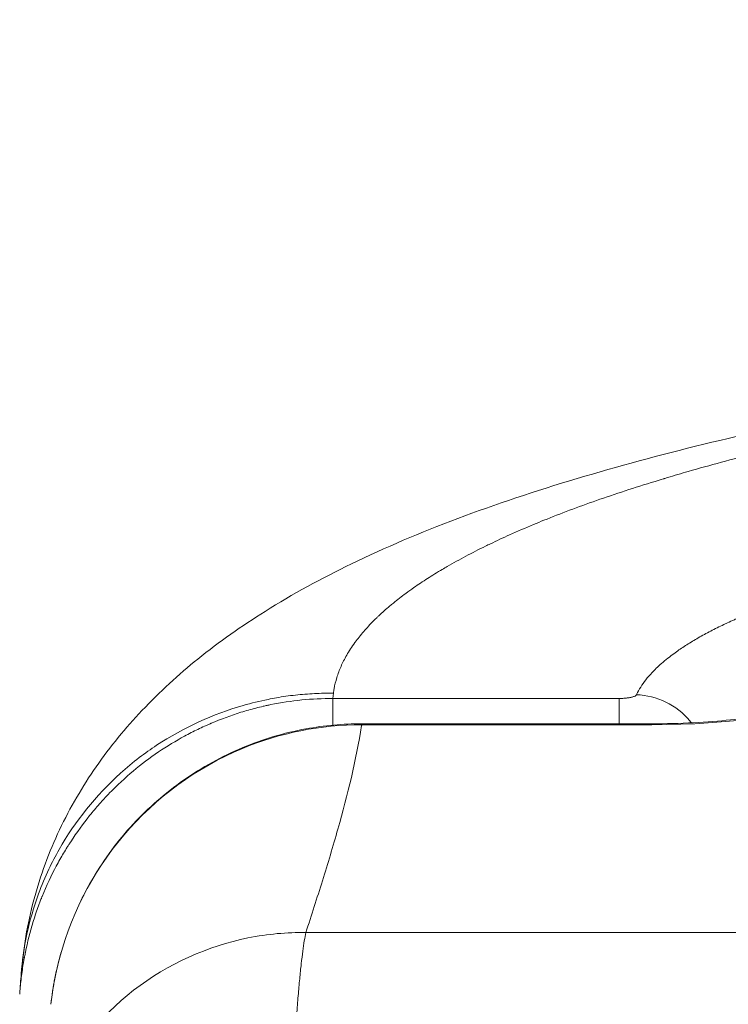
# Model space of a CAD drawing. Units: millimetres. Extents: x 43600 to 64829, y 4316 to 20192.
# Drawn here: x 50358 to 50399, y 14563 to 14620 of the extents above; entities that cross this region are included whole.
import ezdxf

# ---------------------------------------------------------------- set-up
doc = ezdxf.new("R2010")
doc.units = ezdxf.units.MM
doc.styles.get("Standard").update_dxf_attribs({"font": 'arial.ttf'})
doc.dimstyles.new('OLCU', dxfattribs={"dimtxt": 300, "dimasz": 150, "dimexe": 0.18, "dimexo": 0.0625, "dimgap": 50, "dimtad": 1, "dimdec": 0, "dimlfac": 0.1, "dimrnd": 5, "dimzin": 0, "dimdsep": 46, "dimtxsty": 'Standard', "dimcen": 0.09, "dimse1": 1, "dimse2": 1, "dimadec": 0, "dimazin": 0, "dimtfac": 1, "dimtdec": 0, "dimtofl": 0, "dimtmove": 0, "dimatfit": 3, "dimfxl": 1, "dimtolj": 1, "dimtzin": 0, "dimarcsym": 0})

# ---------------------------------------------------------------- blocks, each defined once
blk = doc.blocks.new('*D51')
at = {"color": 0, "lineweight": -2, "transparency": 16777216}
blk.add_line((49670.968, 19792.114), (57814.886, 19792.114), dxfattribs=at)
at = {"color": 0, "transparency": 16777216}
for points in [[(49670.968, 19817.114), (49670.968, 19767.114), (49520.968, 19792.114)], [(57814.886, 19817.114), (57814.886, 19767.114), (57964.886, 19792.114)]]:
    blk.add_solid(points, dxfattribs=at)
at = {"layer": 'Defpoints', "color": 0, "transparency": 16777216}
for p in [(57964.886, 19792.114), (49520.968, 14356.006), (57964.886, 13833.286)]:
    blk.add_point(p, dxfattribs=at)
at = {"color": 0, "transparency": 16777216, "insert": (53742.927, 19995.388), "char_height": 300, "attachment_point": 5}
blk.add_mtext('\\A1;835', dxfattribs=at)
blk = doc.blocks.new('*D52')
at = {"color": 0, "lineweight": -2, "transparency": 16777216}
blk.add_line((48689.101, 18759.662), (48689.101, 11847.686), dxfattribs=at)
at = {"color": 0, "transparency": 16777216}
for points in [[(48664.101, 18759.662), (48714.101, 18759.662), (48689.101, 18909.662)], [(48664.101, 11847.686), (48714.101, 11847.686), (48689.101, 11697.686)]]:
    blk.add_solid(points, dxfattribs=at)
at = {"layer": 'Defpoints', "color": 0, "transparency": 16777216}
for p in [(55153.165, 18909.662), (48689.101, 11697.686), (53270.886, 11697.686)]:
    blk.add_point(p, dxfattribs=at)
at = {"color": 0, "transparency": 16777216, "insert": (48485.93, 15303.674), "char_height": 300, "attachment_point": 5, "rotation": 90}
blk.add_mtext('\\A1;720', dxfattribs=at)

msp = doc.modelspace()

# ---------------------------------------------------------------- linework, layer by layer
at = {"color": 0, "linetype": 'Continuous', "lineweight": 0}
for p, q in [((50375.894, 14580.831), (50375.858, 14580.524)), ((50392.344, 14580.524), (50375.858, 14580.524)), ((50377.524, 14579.069), (50377.524, 14579.015)), ((50377.524, 14579.069), (50394.216, 14579.069)), ((50377.524, 14579.015), (50394.216, 14579.015)), ((50394.216, 14579.069), (50394.216, 14579.015)), ((50403.567, 14567.054), (50374.308, 14567.054))]:
    msp.add_line(p, q, dxfattribs=at)
msp.add_ellipse((50394.216, 14580.513), major_axis=(9, 0), ratio=0.166459, start_param=-1.570796, end_param=-0.111961, dxfattribs=at)
for points, knots in [([(50357.918, 14564.675), (50358.028, 14566.111), (50358.272, 14567.54), (50359.02, 14570.331), (50359.525, 14571.691), (50360.733, 14574.246), (50361.45, 14575.466), (50363.046, 14577.765), (50363.933, 14578.838), (50365.897, 14580.916), (50366.979, 14581.899), (50369.328, 14583.794), (50370.615, 14584.697), (50373.544, 14586.532), (50375.202, 14587.434), (50378.873, 14589.214), (50380.909, 14590.075), (50385.228, 14591.701), (50387.521, 14592.465), (50392.25, 14593.882), (50394.685, 14594.539), (50399.679, 14595.759), (50402.236, 14596.326), (50407.503, 14597.391), (50410.215, 14597.89), (50415.778, 14598.824), (50418.633, 14599.259), (50424.471, 14600.069), (50427.459, 14600.443), (50433.256, 14601.099), (50436.057, 14601.385), (50438.898, 14601.646)], [0, 0, 0, 0, 6.067873, 6.067873, 12.195734, 12.195734, 18.360444, 18.360444, 24.824393, 24.824393, 31.892879, 31.892879, 39.811779, 39.811779, 49.217782, 49.217782, 59.783749, 59.783749, 70.583798, 70.583798, 81.046174, 81.046174, 91.212494, 91.212494, 101.312122, 101.312122, 111.367082, 111.367082, 121.42553, 121.42553, 130.528546, 130.528546, 130.528546, 130.528546]), ([(50427.578, 14599.595), (50426.661, 14599.478), (50425.752, 14599.358), (50424.401, 14599.174), (50423.953, 14599.112), (50423.33, 14599.025), (50423.152, 14598.999), (50422.927, 14598.967), (50422.881, 14598.961), (50422.835, 14598.954), (50421.89, 14598.819), (50420.955, 14598.681), (50419.11, 14598.4), (50418.199, 14598.256), (50417.049, 14598.069), (50416.802, 14598.028), (50416.258, 14597.938), (50415.962, 14597.889), (50415.668, 14597.839), (50415.452, 14597.802), (50415.234, 14597.765), (50414.81, 14597.693), (50414.605, 14597.657), (50414.401, 14597.621), (50413.558, 14597.474), (50412.727, 14597.325), (50411.907, 14597.173), (50411.089, 14597.022), (50410.283, 14596.868), (50409.489, 14596.712), (50408.994, 14596.614), (50408.504, 14596.516), (50407.94, 14596.401), (50407.859, 14596.384), (50407.759, 14596.364), (50407.739, 14596.36), (50407.72, 14596.356), (50407.521, 14596.315), (50407.323, 14596.274), (50407.126, 14596.232), (50406.354, 14596.071), (50405.595, 14595.908), (50404.105, 14595.576), (50403.374, 14595.409), (50401.94, 14595.07), (50401.237, 14594.899), (50400.432, 14594.697), (50400.319, 14594.668), (50399.532, 14594.469), (50398.872, 14594.296), (50397.577, 14593.946), (50396.942, 14593.77), (50395.916, 14593.475), (50395.518, 14593.358), (50395.058, 14593.221), (50394.991, 14593.201), (50394.911, 14593.177), (50394.899, 14593.173), (50394.887, 14593.169), (50394.725, 14593.12), (50394.565, 14593.072), (50393.816, 14592.842), (50393.241, 14592.659), (50392.118, 14592.291), (50391.571, 14592.106), (50390.504, 14591.732), (50389.984, 14591.544), (50388.975, 14591.165), (50388.485, 14590.975), (50387.809, 14590.702), (50387.612, 14590.621), (50387.417, 14590.54), (50386.942, 14590.343), (50386.481, 14590.144), (50386.034, 14589.943), (50385.844, 14589.857), (50385.657, 14589.772), (50385.473, 14589.686), (50385.288, 14589.6), (50385.106, 14589.514), (50384.833, 14589.383), (50384.741, 14589.338), (50384.649, 14589.293), (50384.257, 14589.101), (50383.878, 14588.907), (50383.144, 14588.518), (50382.789, 14588.321), (50382.35, 14588.067), (50382.253, 14588.01), (50381.865, 14587.781), (50381.582, 14587.606), (50381.037, 14587.257), (50380.774, 14587.081), (50380.365, 14586.795), (50380.212, 14586.685), (50379.812, 14586.39), (50379.572, 14586.203), (50379.274, 14585.96), (50379.206, 14585.904), (50378.917, 14585.661), (50378.706, 14585.473), (50378.464, 14585.245), (50378.424, 14585.206), (50378.384, 14585.168), (50378.166, 14584.958), (50377.963, 14584.747), (50377.583, 14584.324), (50377.407, 14584.112), (50377.204, 14583.845), (50377.164, 14583.791), (50377.125, 14583.737), (50377.037, 14583.617), (50376.955, 14583.497), (50376.798, 14583.256), (50376.724, 14583.135), (50376.532, 14582.8), (50376.423, 14582.586), (50376.234, 14582.157), (50376.153, 14581.943), (50376.021, 14581.513), (50375.969, 14581.299), (50375.917, 14581), (50375.904, 14580.915), (50375.894, 14580.831)], [0.3433695, 0.3433695, 0.3433695, 0.3433695, 0.3638892, 0.3638892, 0.374149, 0.374149, 0.3782194, 0.3782194, 0.379279, 0.379279, 0.379279, 0.400938, 0.400938, 0.4225638, 0.4225638, 0.4285364, 0.4285364, 0.4357081, 0.4357081, 0.4357081, 0.4409841, 0.4409841, 0.445968, 0.445968, 0.445968, 0.4665317, 0.4665317, 0.4665317, 0.4870553, 0.4870553, 0.4870553, 0.4998322, 0.4998322, 0.5018965, 0.5018965, 0.5023972, 0.5023972, 0.5023972, 0.5075271, 0.5075271, 0.5075271, 0.5276144, 0.5276144, 0.5476813, 0.5476813, 0.5676813, 0.5676813, 0.570995, 0.570995, 0.5906248, 0.5906248, 0.6102326, 0.6102326, 0.6229504, 0.6229504, 0.6251325, 0.6251325, 0.6255154, 0.6255154, 0.6255154, 0.6306453, 0.6306453, 0.6495607, 0.6495607, 0.6684754, 0.6684754, 0.6873579, 0.6873579, 0.7061535, 0.7061535, 0.7140385, 0.7140385, 0.7140385, 0.7332439, 0.7332439, 0.7332439, 0.7414069, 0.7414069, 0.7414069, 0.7495655, 0.7495655, 0.7537636, 0.7537636, 0.7537636, 0.7717048, 0.7717048, 0.7896587, 0.7896587, 0.794803, 0.794803, 0.810465, 0.810465, 0.826132, 0.826132, 0.8358424, 0.8358424, 0.852242, 0.852242, 0.8571451, 0.8571451, 0.8735436, 0.8735436, 0.8768818, 0.8768818, 0.8768818, 0.8950774, 0.8950774, 0.9132765, 0.9132765, 0.9179212, 0.9179212, 0.9179212, 0.928181, 0.928181, 0.9384409, 0.9384409, 0.9565905, 0.9565905, 0.9747457, 0.9747457, 0.9928722, 0.9928722, 1, 1, 1, 1]), ([(50393.337, 14580.736), (50393.357, 14580.777), (50393.377, 14580.818), (50393.398, 14580.859), (50393.471, 14581.001), (50393.554, 14581.142), (50393.742, 14581.423), (50393.847, 14581.564), (50394.077, 14581.844), (50394.203, 14581.983), (50394.43, 14582.215), (50394.525, 14582.307), (50394.73, 14582.496), (50394.842, 14582.594), (50395.075, 14582.788), (50395.197, 14582.885), (50395.426, 14583.059), (50395.531, 14583.137), (50395.829, 14583.349), (50396.029, 14583.483), (50396.449, 14583.75), (50396.668, 14583.882), (50397.127, 14584.145), (50397.365, 14584.275), (50397.855, 14584.53), (50398.107, 14584.655), (50398.391, 14584.79), (50398.414, 14584.801), (50398.485, 14584.834), (50398.533, 14584.857), (50398.581, 14584.879), (50398.709, 14584.939), (50398.84, 14584.998), (50399.047, 14585.091), (50399.121, 14585.124), (50399.196, 14585.156), (50399.37, 14585.232), (50399.547, 14585.307), (50400.021, 14585.504), (50400.323, 14585.624), (50400.946, 14585.863), (50401.266, 14585.98), (50401.923, 14586.213), (50402.259, 14586.328), (50402.753, 14586.49), (50402.903, 14586.539), (50403.111, 14586.605), (50403.168, 14586.623), (50403.225, 14586.641), (50403.309, 14586.667), (50403.393, 14586.694), (50403.479, 14586.72), (50403.674, 14586.78), (50403.871, 14586.84), (50404.099, 14586.908), (50404.128, 14586.916), (50404.156, 14586.925), (50404.524, 14587.034), (50404.901, 14587.141), (50405.455, 14587.293), (50405.626, 14587.34), (50406.189, 14587.49), (50406.587, 14587.592), (50407.398, 14587.794), (50407.812, 14587.893), (50408.233, 14587.99), (50408.501, 14588.052), (50408.772, 14588.114), (50409.28, 14588.226), (50409.516, 14588.277), (50409.965, 14588.373), (50410.177, 14588.417), (50410.39, 14588.461), (50410.845, 14588.555), (50411.307, 14588.647), (50412.231, 14588.824), (50412.693, 14588.909), (50413.648, 14589.079), (50414.141, 14589.164), (50414.641, 14589.246), (50415.141, 14589.329), (50415.647, 14589.409), (50416.33, 14589.513), (50416.5, 14589.539), (50416.672, 14589.564), (50416.756, 14589.577), (50416.841, 14589.589), (50417.43, 14589.676), (50417.938, 14589.748), (50418.965, 14589.886), (50419.483, 14589.954), (50420.525, 14590.083), (50421.05, 14590.146), (50421.904, 14590.243), (50422.231, 14590.279), (50423.093, 14590.371), (50423.632, 14590.426), (50424.294, 14590.491), (50424.414, 14590.502), (50424.534, 14590.513), (50424.944, 14590.552), (50425.357, 14590.59), (50426.188, 14590.663), (50426.606, 14590.698), (50427.209, 14590.747), (50427.393, 14590.762), (50427.578, 14590.776)], [0, 0, 0, 0, 0.0072179, 0.0072179, 0.0072179, 0.0320804, 0.0320804, 0.0569958, 0.0569958, 0.0819171, 0.0819171, 0.098421, 0.098421, 0.1159895, 0.1159895, 0.1335561, 0.1335561, 0.1476316, 0.1476316, 0.1724241, 0.1724241, 0.1972235, 0.1972235, 0.2219506, 0.2219506, 0.2460526, 0.2460526, 0.2482168, 0.2482168, 0.2525625, 0.2525625, 0.2525625, 0.2641995, 0.2641995, 0.2706579, 0.2706579, 0.2706579, 0.285622, 0.285622, 0.3099762, 0.3099762, 0.3343364, 0.3343364, 0.3586359, 0.3586359, 0.3690789, 0.3690789, 0.3729475, 0.3729475, 0.3729475, 0.3786908, 0.3786908, 0.3786908, 0.3918355, 0.3918355, 0.3936842, 0.3936842, 0.3936842, 0.4178524, 0.4178524, 0.4285403, 0.4285403, 0.4526517, 0.4526517, 0.4767701, 0.4767701, 0.4767701, 0.4921052, 0.4921052, 0.5051726, 0.5051726, 0.5167105, 0.5167105, 0.5167105, 0.5413158, 0.5413158, 0.5652951, 0.5652951, 0.5902133, 0.5902133, 0.5902133, 0.6151315, 0.6151315, 0.6233885, 0.6233885, 0.6233885, 0.6274342, 0.6274342, 0.6514683, 0.6514683, 0.6755101, 0.6755101, 0.6994911, 0.6994911, 0.7141901, 0.7141901, 0.7381578, 0.7381578, 0.7434215, 0.7434215, 0.7434215, 0.761433, 0.761433, 0.7794718, 0.7794718, 0.7873684, 0.7873684, 0.7873684, 0.7873684]), ([(50357.831, 14563.509), (50357.84, 14563.633), (50357.85, 14563.758), (50357.889, 14564.179), (50357.923, 14564.479), (50357.988, 14564.936), (50358.023, 14565.165), (50358.07, 14565.436), (50358.094, 14565.572), (50358.105, 14565.631), (50358.113, 14565.67), (50358.117, 14565.691), (50358.229, 14566.278), (50358.366, 14566.849), (50358.614, 14567.704), (50358.75, 14568.131), (50358.928, 14568.627), (50359.022, 14568.874), (50359.073, 14569.006), (50359.098, 14569.068), (50359.112, 14569.103), (50359.115, 14569.111), (50359.376, 14569.762), (50359.655, 14570.345), (50360.076, 14571.133), (50360.216, 14571.382), (50360.426, 14571.733), (50360.495, 14571.846), (50360.598, 14572.012), (50360.649, 14572.093), (50360.709, 14572.185), (50360.74, 14572.234), (50360.755, 14572.257), (50360.764, 14572.27), (50360.765, 14572.272), (50361.118, 14572.814), (50361.485, 14573.315), (50362.044, 14574.012), (50362.232, 14574.235), (50362.516, 14574.557), (50362.658, 14574.714), (50362.824, 14574.892), (50362.907, 14574.979), (50362.948, 14575.023), (50362.966, 14575.041), (50362.978, 14575.054), (50362.983, 14575.059), (50363.871, 14575.978), (50364.825, 14576.774), (50366.313, 14577.778), (50366.818, 14578.082), (50367.581, 14578.494), (50367.836, 14578.624), (50368.219, 14578.809), (50368.411, 14578.899), (50368.635, 14578.999), (50368.747, 14579.047), (50368.795, 14579.068), (50368.827, 14579.082), (50368.841, 14579.088), (50369.425, 14579.337), (50369.997, 14579.548), (50370.856, 14579.816), (50371.285, 14579.938), (50371.784, 14580.06), (50372.033, 14580.116), (50372.14, 14580.139), (50372.211, 14580.154), (50372.245, 14580.161), (50373.468, 14580.411), (50374.671, 14580.525), (50375.858, 14580.524)], [0.0491999, 0.0491999, 0.0491999, 0.0491999, 0.0625, 0.0625, 0.09375, 0.09375, 0.109375, 0.1171875, 0.1210937, 0.1230469, 0.1230469, 0.125, 0.125, 0.1875, 0.1875, 0.21875, 0.234375, 0.2421875, 0.2460937, 0.2490234, 0.2490234, 0.25, 0.25, 0.3125, 0.3125, 0.34375, 0.34375, 0.359375, 0.359375, 0.3671875, 0.3710937, 0.3730469, 0.3745117, 0.3745117, 0.375, 0.375, 0.4375, 0.4375, 0.46875, 0.46875, 0.484375, 0.4921875, 0.4960937, 0.4980469, 0.4990234, 0.4990234, 0.5, 0.5, 0.625, 0.625, 0.6875, 0.6875, 0.71875, 0.71875, 0.734375, 0.7421875, 0.7460937, 0.7480469, 0.7480469, 0.75, 0.75, 0.8125, 0.8125, 0.84375, 0.859375, 0.8671875, 0.8710937, 0.8710937, 0.875, 0.875, 1, 1, 1, 1]), ([(50375.894, 14580.831), (50375.533, 14580.833), (50375.169, 14580.826), (50374.801, 14580.807), (50374.437, 14580.788), (50374.07, 14580.759), (50373.7, 14580.718), (50373.341, 14580.678), (50372.979, 14580.627), (50372.616, 14580.564), (50372.454, 14580.536), (50372.292, 14580.505), (50372.13, 14580.472), (50371.652, 14580.376), (50371.172, 14580.258), (50370.693, 14580.119), (50368.979, 14579.622), (50367.272, 14578.856), (50365.713, 14577.831), (50365.372, 14577.607), (50365.039, 14577.37), (50364.714, 14577.122), (50364.344, 14576.838), (50363.984, 14576.538), (50363.637, 14576.224), (50362.224, 14574.947), (50361.019, 14573.44), (50360.099, 14571.828), (50359.889, 14571.459), (50359.693, 14571.084), (50359.513, 14570.706), (50359.291, 14570.238), (50359.093, 14569.764), (50358.918, 14569.286), (50358.354, 14567.745), (50358.033, 14566.176), (50357.917, 14564.664)], [0, 0, 0, 0, 0.0423096, 0.0423096, 0.0423096, 0.0841415, 0.0841415, 0.0841415, 0.1247774, 0.1247774, 0.1247774, 0.1428571, 0.1428571, 0.1428571, 0.1961331, 0.1961331, 0.1961331, 0.3868741, 0.3868741, 0.3868741, 0.4285714, 0.4285714, 0.4285714, 0.4761881, 0.4761881, 0.4761881, 0.669921, 0.669921, 0.669921, 0.7142857, 0.7142857, 0.7142857, 0.7690956, 0.7690956, 0.7690956, 0.9458937, 0.9458937, 0.9458937, 0.9458937]), ([(50375.858, 14580.524), (50375.858, 14580.42), (50375.858, 14580.244), (50375.858, 14579.766), (50375.858, 14579.463), (50375.858, 14579.074), (50375.858, 14579.032), (50375.858, 14578.99)], [0, 0, 0, 0, 0.25, 0.25, 0.5, 0.5, 0.5294204, 0.5294204, 0.5294204, 0.5294204]), ([(50392.344, 14580.524), (50392.39, 14580.524), (50392.436, 14580.525), (50392.526, 14580.528), (50392.571, 14580.53), (50392.645, 14580.535), (50392.675, 14580.537), (50392.703, 14580.54), (50392.74, 14580.544), (50392.776, 14580.547), (50392.845, 14580.556), (50392.879, 14580.561), (50392.944, 14580.572), (50392.975, 14580.577), (50393.008, 14580.584), (50393.011, 14580.585), (50393.014, 14580.586), (50393.04, 14580.591), (50393.065, 14580.597), (50393.118, 14580.611), (50393.145, 14580.619), (50393.169, 14580.628), (50393.193, 14580.636), (50393.215, 14580.645), (50393.248, 14580.661), (50393.261, 14580.668), (50393.284, 14580.681), (50393.294, 14580.688), (50393.312, 14580.703), (50393.319, 14580.71), (50393.33, 14580.723), (50393.334, 14580.73), (50393.337, 14580.736)], [0, 0, 0, 0, 0.093986, 0.093986, 0.187535, 0.187535, 0.25, 0.25, 0.25, 0.329491, 0.329491, 0.410271, 0.410271, 0.490979, 0.490979, 0.5, 0.5, 0.5, 0.571662, 0.571662, 0.662707, 0.662707, 0.662707, 0.75, 0.75, 0.814546, 0.814546, 0.879517, 0.879517, 0.943574, 0.943574, 1, 1, 1, 1]), ([(50392.344, 14579.069), (50392.344, 14579.084), (50392.344, 14579.099), (50392.344, 14579.463), (50392.344, 14579.766), (50392.344, 14580.244), (50392.344, 14580.42), (50392.344, 14580.524)], [0.489182, 0.489182, 0.489182, 0.489182, 0.5, 0.5, 0.75, 0.75, 1, 1, 1, 1]), ([(50396.502, 14579.122), (50396.471, 14579.162), (50396.44, 14579.201), (50396.408, 14579.239), (50395.665, 14580.138), (50394.507, 14580.706), (50393.337, 14580.736)], [0.4040237, 0.4040237, 0.4040237, 0.4040237, 0.4285714, 0.4285714, 0.4285714, 1, 1, 1, 1]), ([(50394.216, 14579.068), (50395.026, 14579.068), (50395.846, 14579.089), (50397.379, 14579.166), (50398.113, 14579.224), (50399.37, 14579.362), (50399.921, 14579.446), (50400.498, 14579.56), (50400.647, 14579.594), (50400.864, 14579.65), (50400.941, 14579.673), (50401.022, 14579.699), (50401.04, 14579.707), (50401.04, 14579.707)], [0, 0, 0, 0, 2.430326, 2.430326, 4.848309, 4.848309, 7.183437, 7.183437, 8.179735, 8.179735, 9.026404, 9.026404, 9.635841, 9.635841, 9.635841, 9.635841]), ([(50359.627, 14562.919), (50359.709, 14563.658), (50360.323, 14567.196), (50363.298, 14573.092), (50368.023, 14576.555), (50372.824, 14578.549), (50375.173, 14579.017), (50377.524, 14579.015)], [0.158768, 0.158768, 0.158768, 0.158768, 0.332998, 0.998994, 1.66499, 1.66499, 2.213267, 2.213267, 2.213267, 2.213267]), ([(50361.353, 14568.879), (50361.569, 14569.324), (50361.803, 14569.76), (50362.711, 14571.299), (50363.49, 14572.348), (50365.239, 14574.236), (50366.216, 14575.087), (50368.317, 14576.56), (50369.454, 14577.189), (50371.817, 14578.178), (50373.055, 14578.545), (50375.369, 14578.969), (50376.449, 14579.068), (50377.524, 14579.068)], [6.215978, 6.215978, 6.215978, 6.215978, 7.697059, 7.697059, 11.574078, 11.574078, 15.417668, 15.417668, 19.272055, 19.272055, 23.101467, 23.101467, 26.328357, 26.328357, 26.328357, 26.328357]), ([(50377.524, 14579.015), (50377.521, 14578.998), (50377.2, 14576.993), (50376.468, 14573.999), (50375.269, 14570.029), (50374.628, 14568.047), (50374.308, 14567.054)], [-0.031007, -0.031007, -0.031007, -0.031007, 0, 3.632911, 5.449366, 7.265821, 7.265821, 7.265821, 7.265821]), ([(50374.308, 14567.054), (50373.229, 14567.064), (50369.863, 14566.781), (50364.034, 14564.246), (50359.699, 14558.746), (50358.638, 14554.88), (50358.436, 14553.356)], [-1, -1, -1, -1, -0.8571429, -0.5714286, -0.2857143, -0.0909158, -0.0909158, -0.0909158, -0.0909158]), ([(50374.308, 14567.054), (50374.277, 14566.915), (50374.246, 14566.754), (50374.216, 14566.572), (50374.187, 14566.394), (50374.158, 14566.197), (50374.129, 14565.981), (50374.098, 14565.755), (50374.068, 14565.509), (50374.039, 14565.242), (50374.009, 14564.975), (50373.979, 14564.686), (50373.949, 14564.378), (50373.92, 14564.073), (50373.891, 14563.749), (50373.862, 14563.405), (50373.833, 14563.064), (50373.805, 14562.704), (50373.777, 14562.326), (50373.748, 14561.947), (50373.72, 14561.549), (50373.692, 14561.134), (50373.664, 14560.719), (50373.637, 14560.285), (50373.609, 14559.835), (50373.582, 14559.38), (50373.554, 14558.907), (50373.528, 14558.417), (50373.501, 14557.93), (50373.475, 14557.428), (50373.449, 14556.909), (50373.423, 14556.384), (50373.397, 14555.843), (50373.372, 14555.286), (50373.347, 14554.73), (50373.323, 14554.157), (50373.299, 14553.57), (50373.274, 14552.96), (50373.25, 14552.334), (50373.226, 14551.693), (50373.203, 14551.05), (50373.18, 14550.393), (50373.158, 14549.721), (50373.136, 14549.048), (50373.115, 14548.36), (50373.095, 14547.66), (50373.074, 14546.958), (50373.055, 14546.243), (50373.036, 14545.516), (50373.018, 14544.787), (50373, 14544.046), (50372.984, 14543.293), (50372.967, 14542.54), (50372.951, 14541.775), (50372.937, 14541), (50372.923, 14540.224), (50372.909, 14539.438), (50372.897, 14538.642), (50372.89, 14538.164), (50372.883, 14537.683), (50372.877, 14537.198), (50372.867, 14536.422), (50372.857, 14535.637), (50372.849, 14534.845), (50372.841, 14534.053), (50372.834, 14533.253), (50372.828, 14532.448), (50372.822, 14531.642), (50372.817, 14530.83), (50372.812, 14530.013), (50372.808, 14529.25), (50372.804, 14528.483), (50372.801, 14527.713), (50372.798, 14526.815), (50372.795, 14525.912), (50372.793, 14525.005), (50372.791, 14524.099), (50372.789, 14523.188), (50372.788, 14522.276), (50372.787, 14521.364), (50372.786, 14520.449), (50372.786, 14519.534), (50372.785, 14518.97), (50372.785, 14518.405), (50372.785, 14517.84)], [7.265821, 7.265821, 7.265821, 7.265821, 7.439679, 7.439679, 7.439679, 7.60905, 7.60905, 7.60905, 7.785152, 7.785152, 7.785152, 7.961254, 7.961254, 7.961254, 8.135113, 8.135113, 8.135113, 8.30752, 8.30752, 8.30752, 8.48017, 8.48017, 8.48017, 8.653062, 8.653062, 8.653062, 8.827827, 8.827827, 8.827827, 9.00131, 9.00131, 9.00131, 9.176715, 9.176715, 9.176715, 9.352121, 9.352121, 9.352121, 9.53422, 9.53422, 9.53422, 9.716634, 9.716634, 9.716634, 9.899335, 9.899335, 9.899335, 10.082297, 10.082297, 10.082297, 10.265602, 10.265602, 10.265602, 10.449071, 10.449071, 10.449071, 10.63275, 10.63275, 10.63275, 10.742987, 10.742987, 10.742987, 10.919739, 10.919739, 10.919739, 11.096533, 11.096533, 11.096533, 11.273403, 11.273403, 11.273403, 11.43842, 11.43842, 11.43842, 11.630782, 11.630782, 11.630782, 11.823146, 11.823146, 11.823146, 12.015368, 12.015368, 12.015368, 12.133853, 12.133853, 12.133853, 12.133853])]:
    msp.add_open_spline(points, degree=3, knots=knots, dxfattribs=at)
for points in [[(50359.628, 14562.926), (50359.74, 14563.933), (50359.938, 14564.936), (50360.217, 14565.912)], [(50357.832, 14563.53), (50357.861, 14563.918), (50357.889, 14564.295), (50357.917, 14564.664)]]:
    msp.add_open_spline(points, degree=3, dxfattribs=at)

# ---------------------------------------------------------------- dimensions: what is measured, and where the dimension line sits
dim = msp.add_linear_dim(base=(57964.886, 19792.114), p1=(49520.968, 14356.006), p2=(57964.886, 13833.286), text='835', dimstyle='OLCU')
dim.commit()
dim.dimension.update_dxf_attribs({"geometry": '*D51', "text_midpoint": (53742.927, 19995.388)})
dim = msp.add_linear_dim(base=(48689.101, 11697.686), p1=(55153.165, 18909.662), p2=(53270.886, 11697.686), angle=90, dimstyle='OLCU')
dim.commit()
dim.dimension.update_dxf_attribs({"geometry": '*D52', "text_midpoint": (48485.93, 15303.674)})

doc.saveas('drawing.dxf')
